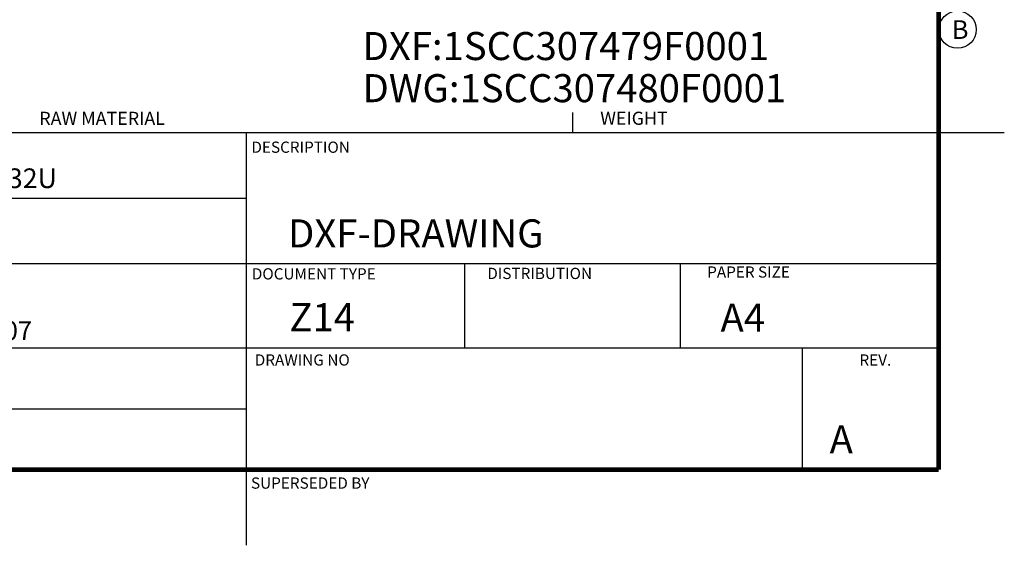
# Model space of a CAD drawing. Extents: x 8 to 208, y 7 to 282.
# Drawn here: x 102 to 208, y 7 to 63 of the extents above; entities that cross this region are included whole.
import ezdxf

# ---------------------------------------------------------------- set-up
doc = ezdxf.new("R2010")
doc.units = 0
doc.header["$MEASUREMENT"] = 0
doc.layers.add('1', color=7, linetype='CONTINUOUS')
doc.styles.get("Standard").update_dxf_attribs({"font": 'monotxt.shx'})

# ---------------------------------------------------------------- blocks, each defined once
blk = doc.blocks.new('A4V_SHEET')
at = {"layer": '1', "color": 2, "linetype": 'CONTINUOUS'}
blk.add_line((200.5, 51.14), (207.5, 51.14), dxfattribs=at)
at = {"layer": '1', "color": 2, "linetype": 'CONTINUOUS', "const_width": 0.5}
for points in [[(200.5, 15.14), (200.5, 281.37)], [(8, 15.14), (200.5, 15.14)]]:
    blk.add_lwpolyline(points, dxfattribs=at)
at = {"layer": '1', "color": 2, "linetype": 'CONTINUOUS'}
blk.add_circle((202.5, 62.14), 2, dxfattribs=at)
blk.add_text('B', height=2, dxfattribs=at).set_placement((201.88, 61.14))
blk = doc.blocks.new('*T24')
at = {"layer": '1', "color": 1, "linetype": 'CONTINUOUS'}
for s, p in [('DXF:1SCC307479F0001', (0, 0)), ('DWG:1SCC307480F0001', (0, -4.5))]:
    blk.add_text(s, height=3, dxfattribs=at).set_placement(p)
blk = doc.blocks.new('TITL_GRA')
at = {"layer": '1', "color": 2, "linetype": 'CONTINUOUS'}
for p, q in [((161.37001, 51.142526), (161.37001, 53.272526)), ((200.50001, 51.142526), (200.50001, 53.272526)), ((21.500009, 51.142526), (200.50001, 51.142526)), ((126.50001, 44.142526), (126.50001, 51.142526)), ((21.500009, 44.142526), (126.50001, 44.142526)), ((126.50001, 37.142526), (126.50001, 44.142526)), ((21.500009, 37.142526), (200.50001, 37.142526)), ((126.50001, 28.142526), (126.50001, 37.142526)), ((149.85294, 28.142526), (149.85294, 37.142526)), ((172.89293, 28.142526), (172.89293, 37.142526)), ((75.000009, 28.142526), (200.50001, 28.142526)), ((126.50001, 7.052526), (126.50001, 28.142526)), ((185.92465, 15.142526), (185.92465, 28.142526)), ((75.000009, 21.642526), (126.50001, 21.642526))]:
    blk.add_line(p, q, dxfattribs=at)
at = {"layer": '1', "color": 2, "linetype": 'CONTINUOUS', "const_width": 0.5}
for points in [[(200.50001, 15.142526), (200.50001, 51.142526)], [(21.500009, 15.142526), (200.50001, 15.142526)]]:
    blk.add_lwpolyline(points, dxfattribs=at)
blk = doc.blocks.new('TITL_TEXT_A4V')
at = {"layer": '1', "color": 2, "linetype": 'CONTINUOUS'}
for tag, p, height in [('WORKINGORDER', (30.133156, 278.58199), 1.4), ('WORK', (64.072911, 278.69955), 1.4), ('TOOL', (101.45448, 278.67702), 1.4), ('MACHINE', (134.17876, 278.70918), 1.4), ('NOTE', (173.75917, 278.68422), 1.4), ('NAME', (30.279021, 52.10194), 1.4), ('RAWMATERIAL', (104.35243, 51.960066), 1.4), ('WEIGHT', (164.31118, 51.969809), 1.4), ('TOLERANCES', (21.979557, 49.009199), 1.2), ('CONCERNING', (75.427577, 48.977242), 1.2), ('DESCRIPTION', (127.02504, 48.977526), 1.2), ('SCALE', (22.008212, 41.947167), 1.2), ('DEPARTMENT', (75.549331, 41.854656), 1.2), ('PAPERSIZE', (175.74005, 35.642858), 1.2), ('DISTRIBUTION', (152.23913, 35.494431), 1.2), ('DATE', (75.484735, 29.146017), 1.2), ('DRAWINGNO', (127.38227, 26.248866), 1.2), ('REV.', (192.01752, 26.242492), 1.2), ('TCITEMNUMBER', (22.04048, 12.763116), 1.2), ('SUPERSEDEDBY', (126.98039, 13.098592), 1.2)]:
    blk.add_attdef(tag, p, '', height=height, dxfattribs=at)
blk = doc.blocks.new('TITL_ATTR_A4V')
at = {"layer": '1', "color": 2, "linetype": 'CONTINUOUS'}
for tag, p, height in [('TBL_WORKINGORDER', (25.948016, 272.07298), 3), ('TBL_WORK', (53.090964, 272.05637), 3), ('TBL_TOOL', (94.953421, 272.06403), 3), ('TBL_MACHINE', (125.79414, 272.02953), 3), ('TBL_NOTE', (157.25262, 272.18764), 3), ('TBL_BLN1', (30.605983, 54.415576), 3), ('TBL_BLN2', (101.84021, 54.440921), 3), ('TBL_WEIGHT', (161.87669, 54.367117), 3), ('TBL_TOLERANCE', (33.840624, 45.229983), 3), ('TBL_CONCERNING', (89.173514, 45.211038), 3), ('TBL_SCALE', (28.69049, 38.644805), 3), ('TBL_DEPARTMENT', (89.158658, 38.166563), 3), ('DRAT_DKTXT', (130.93742, 38.868199), 3), ('DRAW_DOKAR', (131.08574, 29.920835), 3), ('TBL_DISTRIBUTION', (153.97309, 29.872013), 3), ('DOCFORMAT', (177.1688, 29.867977), 3), ('TBL_DATE', (89.572198, 28.978942), 2), ('DRAW_DOKNR', (130.31353, 16.986219), 3), ('SAP_DirVersion', (188.8278, 16.875239), 3), ('TCITEMID', (22.301927, 8.546631), 3), ('TBL_SUPERSEDES', (89.553267, 10.006901), 2), ('TBL_SUPERSEDESBY', (131.63441, 9.989403), 2)]:
    blk.add_attdef(tag, p, '', height=height, dxfattribs=at)

msp = doc.modelspace()

# ---------------------------------------------------------------- block references
at = {"layer": '1'}
for name, p in [('A4V_SHEET', (0, 0)), ('*T24', (138.90306, 58.883075)), ('TITL_GRA', (0, 0))]:
    msp.add_blockref(name, p, dxfattribs=at)
ref = msp.add_blockref('TITL_TEXT_A4V', (0, 0), dxfattribs=at)
ref.add_attrib('TBL_REVISIONCMNT', 'DOCUMENT TYPE', (127.06969, 35.447498), dxfattribs={"color": 2, "linetype": 'CONTINUOUS', "height": 1.2})
ref.add_attrib('DRAW_DOKNR', 'DRAWING NO', (127.38227, 26.248866), dxfattribs={"color": 2, "linetype": 'CONTINUOUS', "height": 1.2})
ref.add_attrib('DRAT_DKTXT', 'DESCRIPTION', (127.02504, 48.977526), dxfattribs={"color": 2, "linetype": 'CONTINUOUS', "height": 1.2})
ref.add_attrib('SAP_DirVersion', 'REV.', (192.01752, 26.242492), dxfattribs={"color": 2, "linetype": 'CONTINUOUS', "height": 1.2})
ref.add_attrib('TBL_DISTRIBUTION', 'DISTRIBUTION', (152.23913, 35.494431), dxfattribs={"color": 2, "linetype": 'CONTINUOUS', "height": 1.2})
ref.add_attrib('DOCFORMAT', 'PAPER SIZE', (175.74005, 35.642858), dxfattribs={"color": 2, "linetype": 'CONTINUOUS', "height": 1.2})
ref.add_attrib('TBL_BLN2', 'RAW MATERIAL', (104.35243, 51.960066), dxfattribs={"color": 2, "linetype": 'CONTINUOUS', "height": 1.4})
ref.add_attrib('TBL_SUPERSEDESBY', 'SUPERSEDED BY', (126.98039, 13.098592), dxfattribs={"color": 2, "linetype": 'CONTINUOUS', "height": 1.2})
ref.add_attrib('TBL_WEIGHT', 'WEIGHT', (164.31118, 51.969809), dxfattribs={"color": 2, "linetype": 'CONTINUOUS', "height": 1.4})
ref = msp.add_blockref('TITL_ATTR_A4V', (0, 0), dxfattribs=at)
ref.add_attrib('TBL_REVISIONCMNT', 'Z14', (131.08574, 29.920835), dxfattribs={"color": 2, "linetype": 'CONTINUOUS', "height": 3})
ref.add_attrib('DRAT_DKTXT', 'DXF-DRAWING', (130.93742, 38.868199), dxfattribs={"color": 2, "linetype": 'CONTINUOUS', "height": 3})
ref.add_attrib('SAP_DirVersion', 'A', (188.8278, 16.875239), dxfattribs={"color": 2, "linetype": 'CONTINUOUS', "height": 3})
ref.add_attrib('TBL_DATE', '2014-10-07', (89.572198, 28.978942), dxfattribs={"color": 2, "linetype": 'CONTINUOUS', "height": 2})
ref.add_attrib('DOCFORMAT', 'A4', (177.1688, 29.867977), dxfattribs={"color": 2, "linetype": 'CONTINUOUS', "height": 3})
ref.add_attrib('TBL_CONCERNING', 'OTDC16-32U', (89.173514, 45.211038), dxfattribs={"color": 2, "linetype": 'CONTINUOUS', "height": 2.1})

doc.saveas('drawing.dxf')
